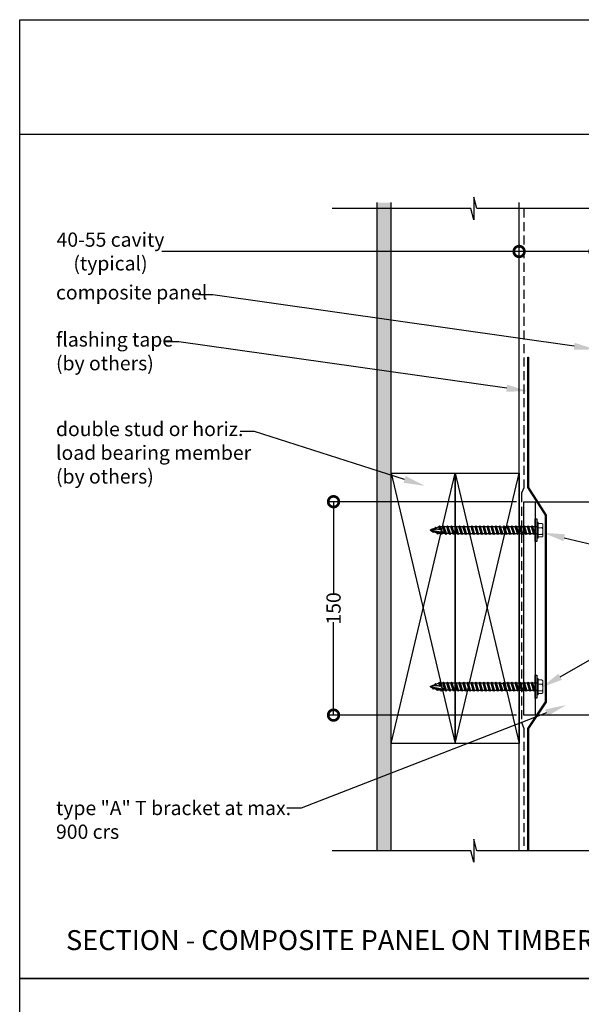
# Model space of a CAD drawing. Units: millimetres. Extents: x 1988 to 16363, y 1737 to 3034.
# Drawn here: x 14520 to 14915, y 2342 to 3034 of the extents above; entities that cross this region are included whole.
import ezdxf
from ezdxf import colors
from ezdxf.entities.mleader import LeaderData, LeaderLine
from ezdxf.math import Vec2, Vec3

# ---------------------------------------------------------------- set-up
doc = ezdxf.new("R2010")
doc.units = ezdxf.units.MM
doc.header["$MEASUREMENT"] = 0
doc.linetypes.add('HIDDEN', pattern=[9.525, 6.35, -3.175])
for name, color, linetype in [('Annotation', 7, 'Continuous'), ('Dimensions', 7, 'Continuous'), ('Template heading', 7, 'Continuous')]:
    doc.layers.add(name, color=color, linetype=linetype)
doc.styles.get("Standard").update_dxf_attribs({"font": 'GIL_____.TTF', "height": 2})
doc.dimstyles.get("Standard").update_dxf_attribs({"dimtxt": 2, "dimasz": 3, "dimexe": 0.5, "dimexo": 1, "dimgap": 0.09, "dimtad": 0, "dimdec": 0, "dimzin": 0, "dimdsep": 46, "dimtxsty": 'Standard', "dimblk": 'DOTSMALL', "dimcen": 0.09, "dimclrd": 256, "dimclre": 256, "dimclrt": 256, "dimadec": 0, "dimazin": 0, "dimtfac": 1, "dimtdec": 0, "dimtofl": 0, "dimtmove": 0, "dimatfit": 3, "dimfxl": 1, "dimtolj": 1, "dimtzin": 0, "dimlwd": -1, "dimarcsym": 0})

# ---------------------------------------------------------------- blocks, each defined once
blk = doc.blocks.new('tek screw 14gx75')
at = {"color": 7, "linetype": 'Continuous', "lineweight": 15}
for p, q in [((-4.36, 0), (-4.36, 3.81)), ((-1.07, 4.7), (-3.42, 4.7)), ((-1.07, 2.99), (-3.42, 2.99)), ((0, 5.66), (-1.07, 5.66)), ((-1.07, 5.66), (-1.07, -5.66)), ((0, 5.66), (0, -5.66)), ((0, 2.36), (0, -2.36)), ((-4.36, -3.81), (-4.36, 0)), ((-1.07, -1.71), (-3.42, -1.71)), ((-1.07, -4.7), (-3.42, -4.7)), ((-1.07, -5.66), (0, -5.66)), ((1.23, -2.36), (1.39, -2.36)), ((26.69, -2.36), (26.85, -2.36))]:
    blk.add_line(p, q, dxfattribs=at)
at = {"color": 7, "linetype": 'Continuous', "lineweight": 15, "flags": 128}
for points in [[(-3.42, 2.99), (-3.46, 2.99), (-3.5, 2.99), (-3.55, 2.99), (-3.59, 3), (-3.66, 3.01), (-3.73, 3.03), (-3.78, 3.04), (-3.83, 3.06), (-3.88, 3.08), (-3.92, 3.1), (-3.98, 3.13), (-4.03, 3.16), (-4.08, 3.2), (-4.12, 3.24), (-4.17, 3.3), (-4.2, 3.35), (-4.23, 3.41), (-4.26, 3.47), (-4.28, 3.54), (-4.3, 3.62), (-4.31, 3.7), (-4.31, 3.78), (-4.31, 3.86), (-4.31, 3.95), (-4.3, 4.03), (-4.29, 4.1), (-4.27, 4.18), (-4.25, 4.25), (-4.21, 4.33), (-4.18, 4.38), (-4.14, 4.43), (-4.1, 4.46), (-4.07, 4.5), (-4.02, 4.53), (-3.99, 4.55), (-3.95, 4.58), (-3.91, 4.6), (-3.87, 4.62), (-3.83, 4.63), (-3.78, 4.65), (-3.73, 4.66), (-3.68, 4.67), (-3.65, 4.68), (-3.61, 4.69), (-3.56, 4.69), (-3.52, 4.7), (-3.47, 4.7), (-3.42, 4.7)], [(-3.42, -1.71), (-3.46, -1.71), (-3.5, -1.7), (-3.55, -1.7), (-3.59, -1.68), (-3.66, -1.65), (-3.73, -1.61), (-3.78, -1.57), (-3.83, -1.52), (-3.88, -1.47), (-3.92, -1.42), (-3.98, -1.32), (-4.03, -1.23), (-4.08, -1.12), (-4.12, -1.02), (-4.17, -0.87), (-4.2, -0.71), (-4.23, -0.56), (-4.26, -0.4), (-4.28, -0.19), (-4.3, 0.03), (-4.31, 0.24), (-4.31, 0.47), (-4.31, 0.69), (-4.31, 0.92), (-4.3, 1.14), (-4.29, 1.35), (-4.27, 1.56), (-4.25, 1.76), (-4.21, 1.97), (-4.18, 2.11), (-4.14, 2.25), (-4.1, 2.34), (-4.07, 2.43), (-4.02, 2.52), (-3.99, 2.59), (-3.95, 2.65), (-3.91, 2.7), (-3.87, 2.76), (-3.83, 2.8), (-3.78, 2.84), (-3.73, 2.88), (-3.68, 2.91), (-3.65, 2.93), (-3.61, 2.95), (-3.56, 2.97), (-3.52, 2.98), (-3.47, 2.99), (-3.42, 2.99)], [(-3.42, -4.7), (-3.46, -4.7), (-3.5, -4.7), (-3.55, -4.69), (-3.59, -4.68), (-3.66, -4.66), (-3.73, -4.63), (-3.78, -4.61), (-3.83, -4.58), (-3.88, -4.55), (-3.92, -4.51), (-3.98, -4.45), (-4.03, -4.39), (-4.08, -4.33), (-4.12, -4.26), (-4.17, -4.16), (-4.2, -4.06), (-4.23, -3.97), (-4.26, -3.87), (-4.28, -3.73), (-4.3, -3.59), (-4.31, -3.46), (-4.31, -3.31), (-4.31, -3.17), (-4.31, -3.03), (-4.3, -2.88), (-4.29, -2.75), (-4.27, -2.62), (-4.25, -2.49), (-4.21, -2.36), (-4.18, -2.27), (-4.14, -2.18), (-4.1, -2.12), (-4.07, -2.06), (-4.02, -2.01), (-3.99, -1.97), (-3.95, -1.93), (-3.91, -1.89), (-3.87, -1.86), (-3.83, -1.83), (-3.78, -1.8), (-3.73, -1.78), (-3.68, -1.76), (-3.65, -1.75), (-3.61, -1.73), (-3.56, -1.73), (-3.52, -1.72), (-3.47, -1.71), (-3.42, -1.71)]]:
    blk.add_lwpolyline(points, dxfattribs=at)
at = {"linetype": 'Continuous', "lineweight": 25, "flags": 128}
for points in [[(1.33, 2.36), (0, 2.36)], [(1.33, 2.36), (2.82, -2.36)], [(1.83, 3.1), (3.32, -3.1)], [(4.16, 2.36), (2.32, 2.36)], [(2.32, 2.36), (3.81, -2.36)], [(4.16, 2.36), (5.65, -2.36)], [(4.66, 3.1), (6.14, -3.1)], [(6.99, 2.36), (5.15, 2.36)], [(5.15, 2.36), (6.64, -2.36)], [(6.99, 2.36), (8.48, -2.36)], [(7.48, 3.1), (8.97, -3.1)], [(7.98, 2.36), (9.47, -2.36)], [(9.82, 2.36), (7.98, 2.36)], [(9.82, 2.36), (11.31, -2.36)], [(10.31, 3.1), (11.8, -3.1)], [(12.65, 2.36), (10.81, 2.36)], [(10.81, 2.36), (12.29, -2.36)], [(12.65, 2.36), (14.14, -2.36)], [(13.14, 3.1), (14.63, -3.1)], [(15.48, 2.36), (13.64, 2.36)], [(13.64, 2.36), (15.12, -2.36)], [(15.48, 2.36), (16.96, -2.36)], [(15.97, 3.1), (17.46, -3.1)], [(18.3, 2.36), (16.46, 2.36)], [(16.46, 2.36), (17.95, -2.36)], [(18.3, 2.36), (19.79, -2.36)], [(18.8, 3.1), (20.29, -3.1)], [(21.13, 2.36), (19.29, 2.36)], [(19.29, 2.36), (20.78, -2.36)], [(21.13, 2.36), (22.62, -2.36)], [(21.63, 3.1), (23.11, -3.1)], [(22.12, 2.36), (23.61, -2.36)], [(23.96, 2.36), (25.45, -2.36)], [(24.46, 3.1), (25.94, -3.1)], [(26.79, 2.36), (24.95, 2.36)], [(24.95, 2.36), (26.44, -2.36)], [(26.79, 2.36), (28.28, -2.36)], [(27.28, 3.1), (28.77, -3.1)], [(29.62, 2.36), (27.78, 2.36)], [(27.78, 2.36), (29.26, -2.36)], [(29.62, 2.36), (31.11, -2.36)], [(30.11, 3.1), (31.6, -3.1)], [(32.45, 2.36), (30.61, 2.36)], [(30.61, 2.36), (32.09, -2.36)], [(32.45, 2.36), (33.93, -2.36)], [(32.94, 3.1), (34.43, -3.1)], [(33.43, 2.36), (34.92, -2.36)], [(35.27, 2.36), (33.43, 2.36)], [(35.27, 2.36), (36.76, -2.36)], [(35.77, 3.1), (37.26, -3.1)], [(38.1, 2.36), (36.26, 2.36)], [(36.26, 2.36), (37.75, -2.36)], [(38.1, 2.36), (39.59, -2.36)], [(38.6, 3.1), (40.08, -3.1)], [(40.93, 2.36), (39.09, 2.36)], [(39.09, 2.36), (40.58, -2.36)], [(40.93, 2.36), (42.42, -2.36)], [(41.43, 3.1), (42.91, -3.1)], [(43.76, 2.36), (41.92, 2.36)], [(41.92, 2.36), (43.41, -2.36)], [(43.76, 2.36), (45.25, -2.36)], [(44.25, 3.1), (45.74, -3.1)], [(46.59, 2.36), (44.75, 2.36)], [(44.75, 2.36), (46.24, -2.36)], [(46.59, 2.36), (48.08, -2.36)], [(47.08, 3.1), (48.57, -3.1)], [(49.42, 2.36), (47.58, 2.36)], [(47.58, 2.36), (49.06, -2.36)], [(49.42, 2.36), (50.9, -2.36)], [(49.91, 3.1), (51.4, -3.1)], [(52.24, 2.36), (50.4, 2.36)], [(50.4, 2.36), (51.89, -2.36)], [(52.24, 2.36), (53.73, -2.36)], [(52.74, 3.1), (54.23, -3.1)], [(55.07, 2.36), (53.23, 2.36)], [(53.23, 2.36), (54.72, -2.36)], [(55.07, 2.36), (56.56, -2.36)], [(55.57, 3.1), (57.05, -3.1)], [(56.06, 2.36), (57.55, -2.36)], [(57.9, 2.36), (59.39, -2.36)], [(58.4, 3.1), (59.88, -3.1)], [(58.89, 2.36), (60.38, -2.36)], [(60.73, 2.36), (62.22, -2.36)], [(61.22, 3.1), (62.71, -3.1)], [(61.72, 2.36), (63.21, -2.36)], [(63.56, 2.36), (65.05, -2.36)], [(64.05, 3.1), (65.54, -3.1)], [(64.55, 2.36), (66.03, -2.36)], [(66.39, 2.36), (66.55, 1.82)], [(66.88, 3.1), (67.09, 2.21)], [(67, 0.42), (67.87, -2.36)], [(67.37, 2.36), (67.56, 1.77)], [(0, -2.36), (2.82, -2.36)], [(3.81, -2.36), (5.65, -2.36)], [(6.64, -2.36), (8.48, -2.36)], [(9.47, -2.36), (11.31, -2.36)], [(12.29, -2.36), (14.14, -2.36)], [(15.12, -2.36), (16.96, -2.36)], [(17.95, -2.36), (19.79, -2.36)], [(20.78, -2.36), (22.62, -2.36)], [(26.44, -2.36), (28.28, -2.36)], [(29.26, -2.36), (31.11, -2.36)], [(32.09, -2.36), (33.93, -2.36)], [(34.92, -2.36), (36.76, -2.36)], [(37.75, -2.36), (39.59, -2.36)], [(40.58, -2.36), (42.42, -2.36)], [(43.41, -2.36), (45.25, -2.36)], [(46.24, -2.36), (48.08, -2.36)], [(49.06, -2.36), (50.9, -2.36)], [(51.89, -2.36), (53.73, -2.36)], [(54.72, -2.36), (56.56, -2.36)], [(57.55, -2.36), (59.39, -2.36)], [(60.38, -2.36), (62.22, -2.36)], [(63.21, -2.36), (65.05, -2.36)], [(66.03, -2.36), (67.87, -2.36)], [(67.78, -0.65), (68.37, -3.1)], [(68.2, -0.27), (68.86, -2.36)]]:
    blk.add_lwpolyline(points, dxfattribs=at)
for points in [[(1.33, 2.36), (1.83, 3.1), (2.32, 2.36)], [(4.16, 2.36), (4.66, 3.1), (5.15, 2.36)], [(6.99, 2.36), (7.48, 3.1), (7.98, 2.36)], [(9.82, 2.36), (10.31, 3.1), (10.81, 2.36)], [(12.65, 2.36), (13.14, 3.1), (13.64, 2.36)], [(15.48, 2.36), (15.97, 3.1), (16.46, 2.36)], [(18.3, 2.36), (18.8, 3.1), (19.29, 2.36)], [(21.13, 2.36), (21.63, 3.1), (22.12, 2.36)], [(23.96, 2.36), (22.12, 2.36)], [(23.96, 2.36), (24.46, 3.1), (24.95, 2.36)], [(26.79, 2.36), (27.28, 3.1), (27.78, 2.36)], [(29.62, 2.36), (30.11, 3.1), (30.61, 2.36)], [(32.45, 2.36), (32.94, 3.1), (33.43, 2.36)], [(35.27, 2.36), (35.77, 3.1), (36.26, 2.36)], [(38.1, 2.36), (38.6, 3.1), (39.09, 2.36)], [(40.93, 2.36), (41.43, 3.1), (41.92, 2.36)], [(43.76, 2.36), (44.25, 3.1), (44.75, 2.36)], [(46.59, 2.36), (47.08, 3.1), (47.58, 2.36)], [(49.42, 2.36), (49.91, 3.1), (50.4, 2.36)], [(52.24, 2.36), (52.74, 3.1), (53.23, 2.36)], [(55.07, 2.36), (55.57, 3.1), (56.06, 2.36)], [(56.06, 2.36), (57.9, 2.36)], [(57.9, 2.36), (58.4, 3.1), (58.89, 2.36)], [(58.89, 2.36), (60.73, 2.36)], [(60.73, 2.36), (61.22, 3.1), (61.72, 2.36)], [(61.72, 2.36), (63.56, 2.36)], [(63.56, 2.36), (64.05, 3.1), (64.55, 2.36)], [(64.55, 2.36), (66.39, 2.36)], [(65.5, 1.84), (67.67, 1.43)], [(66.39, 2.36), (66.88, 3.1), (67.37, 2.36)], [(66.55, 1.82), (67.09, 2.21), (67.56, 1.77)], [(68.2, -0.27), (67.78, -0.65), (67, 0.42)], [(67.37, 2.36), (69.08, 2.36)], [(67.67, 1.43), (74.86, 0.09)], [(69.4, 2.24), (69.08, 2.36)], [(69.4, 2.24), (69.71, 2.71), (70.2, 1.96)], [(69.4, 2.24), (69.67, 1.52)], [(69.67, 1.52), (69.98, 1.83), (70.46, 1.38)], [(69.71, 2.71), (69.98, 1.83)], [(72.23, 1.25), (70.2, 1.96)], [(70.2, 1.96), (70.46, 1.38)], [(72.23, 1.25), (72.54, 1.71), (73.03, 0.97)], [(72.68, 0.84), (72.23, 1.25)], [(72.54, 1.71), (72.92, 0.96)], [(72.68, 0.84), (72.92, 0.96), (73.12, 0.71)], [(74.08, 0.6), (73.03, 0.97)], [(73.03, 0.97), (73.12, 0.71)], [(74.08, 0.6), (74.08, 0.38)], [(74.08, 0.6), (75, 0), (74.08, -0.6)], [(2.82, -2.36), (3.32, -3.1), (3.81, -2.36)], [(5.65, -2.36), (6.14, -3.1), (6.64, -2.36)], [(8.48, -2.36), (8.97, -3.1), (9.47, -2.36)], [(11.31, -2.36), (11.8, -3.1), (12.29, -2.36)], [(14.14, -2.36), (14.63, -3.1), (15.12, -2.36)], [(16.96, -2.36), (17.46, -3.1), (17.95, -2.36)], [(19.79, -2.36), (20.29, -3.1), (20.78, -2.36)], [(22.62, -2.36), (23.11, -3.1), (23.61, -2.36)], [(25.45, -2.36), (23.61, -2.36)], [(25.45, -2.36), (25.94, -3.1), (26.44, -2.36)], [(28.28, -2.36), (28.77, -3.1), (29.26, -2.36)], [(31.11, -2.36), (31.6, -3.1), (32.09, -2.36)], [(33.93, -2.36), (34.43, -3.1), (34.92, -2.36)], [(36.76, -2.36), (37.26, -3.1), (37.75, -2.36)], [(39.59, -2.36), (40.08, -3.1), (40.58, -2.36)], [(42.42, -2.36), (42.91, -3.1), (43.41, -2.36)], [(45.25, -2.36), (45.74, -3.1), (46.24, -2.36)], [(48.08, -2.36), (48.57, -3.1), (49.06, -2.36)], [(50.9, -2.36), (51.4, -3.1), (51.89, -2.36)], [(53.73, -2.36), (54.23, -3.1), (54.72, -2.36)], [(56.56, -2.36), (57.05, -3.1), (57.55, -2.36)], [(56.56, -2.36), (56.88, -2.36)], [(57.55, -2.36), (59.39, -2.36)], [(59.39, -2.36), (59.88, -3.1), (60.38, -2.36)], [(60.38, -2.36), (62.22, -2.36)], [(62.22, -2.36), (62.71, -3.1), (63.21, -2.36)], [(63.21, -2.36), (65.05, -2.36)], [(65.05, -2.36), (65.54, -3.1), (66.03, -2.36)], [(66.03, -2.36), (67.87, -2.36)], [(67.87, -2.36), (68.37, -3.1), (68.86, -2.36)], [(68.86, -2.36), (69.08, -2.36)], [(70.89, -1.72), (69.08, -2.36)], [(71.31, -0.58), (70.87, -1.1), (70.48, -0.63)], [(70.48, -0.63), (70.89, -1.72)], [(70.87, -1.1), (71.2, -2.18)], [(70.89, -1.72), (71.2, -2.18), (71.69, -1.44)], [(71.31, -0.58), (71.69, -1.44)], [(74.08, -0.6), (71.69, -1.44)], [(74.08, -0.09), (74.08, -0.6)]]:
    blk.add_lwpolyline(points)
at = {"color": 7, "linetype": 'Continuous', "lineweight": 15}
for centre, radius, start, end in [((-3.42, 3.81), 0.943, 140.35016, 180), ((-3.42, -3.81), 0.943, 180, 219.64915), ((-3.47, -3.77), 0.936, 224.00326, 273.20314)]:
    blk.add_arc(centre, radius, start, end, dxfattribs=at)
for start, end in [(88.03666, 90.4675), (80.8116, 85.71777), (73.69791, 78.97716), (68.39285, 72.64782)]:
    blk.add_arc((65.7, -23.03), 24.87, start, end)
for points in [[(65.5, 1.84), (65.99, 1.33), (66.47, 0.83), (67, 0.42)], [(71.31, -0.58), (72.46, -0.47), (73.66, -0.19), (74.86, 0.09)], [(68.2, -0.27), (68.91, -0.55), (69.67, -0.64), (70.48, -0.63)]]:
    blk.add_open_spline(points, degree=3)
blk = doc.blocks.new('_DotSmall')
at = {"color": 0, "linetype": 'ByBlock', "const_width": 0.5}
blk.add_lwpolyline([(-0.0625, 0, 1), (0.0625, 0, 1)], format="xyb", close=True, dxfattribs=at)
blk = doc.blocks.new('*D99')
at = {"layer": 'Defpoints', "color": 0, "transparency": 16777216}
for p in [(14740.45, 2694.9), (14874.14, 2694.9), (14874.14, 2544.9)]:
    blk.add_point(p, dxfattribs=at)
at = {"layer": 'Dimensions', "lineweight": -2, "transparency": 16777216}
for p, q in [((14869.14, 2694.9), (14737.95, 2694.9)), ((14869.14, 2544.9), (14737.95, 2544.9))]:
    blk.add_line(p, q, dxfattribs=at)
at = {"layer": 'Dimensions', "transparency": 16777216}
for p, q in [((14740.45, 2694.9), (14740.45, 2629.59)), ((14740.45, 2544.9), (14740.45, 2610.21))]:
    blk.add_line(p, q, dxfattribs=at)
at = {"layer": 'Dimensions', "transparency": 16777216, "xscale": 15, "yscale": 15, "zscale": 15}
for p, rotation in [((14740.45, 2694.9), 90), ((14740.45, 2544.9), 270)]:
    blk.add_blockref('_DotSmall', p, dxfattribs=dict(at, rotation=rotation))
at = {"layer": 'Dimensions', "transparency": 16777216, "insert": (14740.45, 2619.9), "char_height": 10, "attachment_point": 5, "rotation": 90}
blk.add_mtext('\\A1;150', dxfattribs=at)
blk = doc.blocks.new('*D100')
at = {"layer": 'Defpoints', "color": 0, "transparency": 16777216}
for p in [(14870.92, 2870.8), (14924.29, 2870.8), (14924.29, 2870.8)]:
    blk.add_point(p, dxfattribs=at)
at = {"layer": 'Dimensions', "lineweight": -2, "transparency": 16777216}
for p, q in [((14870.92, 2875.8), (14870.92, 2873.3)), ((14924.29, 2875.8), (14924.29, 2873.3))]:
    blk.add_line(p, q, dxfattribs=at)
at = {"layer": 'Dimensions', "transparency": 16777216}
for p, q in [((14870.92, 2870.8), (14619.69, 2870.8)), ((14924.29, 2870.8), (14870.92, 2870.8))]:
    blk.add_line(p, q, dxfattribs=at)
at = {"layer": 'Dimensions', "transparency": 16777216, "xscale": 15, "yscale": 15, "zscale": 15, "rotation": 180}
blk.add_blockref('_DotSmall', (14870.92, 2870.8), dxfattribs=at)
at = {"layer": 'Dimensions', "transparency": 16777216, "xscale": 15, "yscale": 15, "zscale": 15}
blk.add_blockref('_DotSmall', (14924.29, 2870.8), dxfattribs=at)
at = {"layer": 'Dimensions', "transparency": 16777216, "insert": (14583.65, 2870.8), "char_height": 10, "attachment_point": 5}
blk.add_mtext('\\A1;40-55 cavity\\P(typical)      ', dxfattribs=at)

msp = doc.modelspace()

# ---------------------------------------------------------------- hatches: boundary and pattern name
h = msp.add_hatch()
h.set_pattern_fill('AR-SAND', color=256, scale=0.1)
h.set_pattern_definition([(37.5, (13375.902, 2519.926), (-0.160003, 4.894132), [0, -3.8608, 0, -4.318, 0, -4.1275]), (7.5, (13375.902, 2519.926), (4.495233, 7.16825), [0, -2.0828, 0, -3.4798, 0, -1.3335]), (327.5, (13372.778, 2519.926), (7.909924, 0.014372), [0, -1.27, 0, -4.572, 0, -5.969]), (317.5, (13372.778, 2519.926), (7.635565, 2.229293), [0, -0.635, 0, -2.9972, 0, -3.429])])
h.paths.add_polyline_path([(14780.92, 2905.16), (14770.92, 2905.16), (14770.92, 2449.61), (14780.92, 2449.61)])
h = msp.add_hatch(color=256)
h.dxf.hatch_style = 1
h.paths.add_polyline_path([(14877.57, 2796.5), (14877.07, 2796.5), (14877.07, 2704.78), (14889.51, 2685.36), (14889.51, 2554.23), (14877.07, 2535.58), (14877.07, 2449.61), (14877.57, 2449.61), (14877.57, 2535.43), (14890.01, 2554.08), (14890.01, 2685.5), (14877.57, 2704.93)])

# ---------------------------------------------------------------- linework, layer by layer
for p, q in [((14770.92, 2905.16), (14770.92, 2449.61)), ((14780.92, 2449.61), (14780.92, 2905.16)), ((14870.92, 2449.61), (14870.92, 2905.16))]:
    msp.add_line(p, q)
for points in [[(14913.98, 2901.01), (14841.21, 2901.01), (14839.07, 2909.01), (14839.07, 2893.01), (14836.92, 2901.01), (14739.42, 2901.01)], [(15029.64, 2901.01), (14956.87, 2901.01), (14954.72, 2909.01), (14954.72, 2893.01), (14952.58, 2901.01), (14855.08, 2901.01)], [(14877.6, 2449.61), (14877.07, 2449.61), (14877.07, 2535.58), (14889.51, 2554.23), (14889.51, 2685.36), (14877.07, 2704.78), (14877.07, 2796.5), (14877.57, 2796.5), (14877.57, 2704.93), (14890.01, 2685.5), (14890.01, 2554.08), (14877.57, 2535.43), (14877.57, 2449.61)], [(14825.92, 2714.9), (14825.92, 2524.9), (14780.92, 2524.9), (14780.92, 2714.9), (14825.92, 2714.9)], [(14780.92, 2714.9), (14825.92, 2524.9), (14780.92, 2524.9), (14825.92, 2714.9)], [(14870.92, 2714.9), (14870.92, 2524.9), (14825.92, 2524.9), (14825.92, 2714.9), (14870.92, 2714.9)], [(14825.92, 2714.9), (14870.92, 2524.9), (14825.92, 2524.9), (14870.92, 2714.9)], [(14937.69, 2544.9), (14874.14, 2544.9), (14874.14, 2694.9), (14920.37, 2694.9)], [(14882.14, 2694.9), (14882.14, 2544.9)], [(14883.34, 2682.9), (14883.34, 2666.9), (14882.14, 2666.9), (14882.14, 2682.9), (14883.34, 2682.9)], [(14883.34, 2572.9), (14883.34, 2556.9), (14882.14, 2556.9), (14882.14, 2572.9), (14883.34, 2572.9)], [(14913.98, 2449.61), (14841.21, 2449.61), (14839.07, 2457.61), (14839.07, 2441.61), (14836.92, 2449.61), (14739.42, 2449.61)], [(15029.64, 2449.61), (14956.87, 2449.61), (14954.72, 2457.61), (14954.72, 2441.61), (14952.58, 2449.61), (14855.08, 2449.61)], [(15029.64, 2449.61), (14956.87, 2449.61), (14954.72, 2457.61), (14954.72, 2441.61), (14952.58, 2449.61), (14855.08, 2449.61)]]:
    msp.add_lwpolyline(points)
at = {"linetype": 'HIDDEN'}
msp.add_lwpolyline([(14874.29, 2901.01), (14874.29, 2704.63), (14872.52, 2700.82), (14872.52, 2539.91), (14874.29, 2535.58), (14874.29, 2449.61)], dxfattribs=at)
at = {"layer": 'Defpoints', "color": 7}
for points in [[(14520.23, 3033.73), (15535.5, 3033.73), (15535.5, 2359.79), (14519.82, 2359.79), (14519.82, 3033.73), (14520.23, 3033.73)], [(14519.82, 2953.24), (15535.5, 2953.24)], [(14519.82, 2359.79), (15535.49, 2359.79), (15535.49, 1751.95), (14519.83, 1751.95), (14519.82, 2359.79)]]:
    msp.add_lwpolyline(points, dxfattribs=at)
at = {"layer": 'Template heading'}
msp.add_lwpolyline([(14519.82, 2359.79), (15535.5, 2359.79)], dxfattribs=at)

# ---------------------------------------------------------------- block references
at = {"rotation": 180}
for p in [(14883.34, 2674.9), (14883.34, 2564.9)]:
    msp.add_blockref('tek screw 14gx75', p, dxfattribs=at)

# ---------------------------------------------------------------- texts
at = {"layer": 'Template heading', "color": 7, "insert": (14552.41, 2393.73), "char_height": 14, "attachment_point": 1}
msp.add_mtext_dynamic_manual_height_columns('SECTION - COMPOSITE PANEL ON TIMBER FRAME', width=640.6113, gutter_width=50, heights=[0], dxfattribs=at)

# ---------------------------------------------------------------- dimensions: what is measured, and where the dimension line sits
at = {"layer": 'Dimensions'}
dim = msp.add_linear_dim(base=(14924.29, 2870.8), p1=(14870.92, 2870.8), p2=(14924.29, 2870.8), text='40-55 cavity\\P(typical)      ', dimstyle='Standard', dxfattribs=at)
dim.commit()
dim.dimension.update_dxf_attribs({"geometry": '*D100', "text_midpoint": (14583.65, 2870.8), "dimtype": 160})
dim = msp.add_linear_dim(base=(14740.45, 2694.9), p1=(14874.14, 2544.9), p2=(14874.14, 2694.9), angle=90, dimstyle='Standard', dxfattribs=at)
dim.commit()
dim.dimension.update_dxf_attribs({"geometry": '*D99', "text_midpoint": (14740.45, 2619.9)})

# ---------------------------------------------------------------- leaders
at = {"layer": 'Annotation'}
ml = msp.add_multileader_mtext('Standard', dxfattribs=at)
ml.set_content('composite panel ', color=256)
ml.set_leader_properties(color=256, linetype='ByLayer', lineweight=-1)
ml.build(insert=Vec2(0, 0))
ml.multileader.update_dxf_attribs({"dogleg_length": 2, "arrow_head_size": 15, "scale": 5})
ctx = ml.context
ctx.base_point, ctx.scale, ctx.char_height, ctx.arrow_head_size, ctx.landing_gap_size, ctx.plane_origin = Vec3(14540.34, 2840.39), 5, 10, 15, 5, Vec3(14924.29, 2888.48)
notes = []
notes.append((ctx, [(0, (1, 1, 0), (14655.5, 2840.39), (-1, 0), 10, [(0, [(14924.49, 2802.01)], 0, [])])]))
ctx.mtext.insert, ctx.mtext.flow_direction = Vec3(14545.34, 2847.06), 5
ml = msp.add_multileader_mtext('Standard', dxfattribs=at)
ml.set_content('flashing tape\\P(by others)', color=256)
ml.set_leader_properties(color=256, linetype='ByLayer', lineweight=-1)
ml.build(insert=Vec2(0, 0))
ml.multileader.update_dxf_attribs({"dogleg_length": 2, "arrow_head_size": 15, "scale": 5})
ctx = ml.context
ctx.base_point, ctx.scale, ctx.char_height, ctx.arrow_head_size, ctx.landing_gap_size, ctx.plane_origin = Vec3(14540.34, 2807.26), 5, 10, 15, 5, Vec3(14877.07, 2772.59)
notes.append((ctx, [(0, (1, 1, 0), (14631.79, 2807.26), (-1, 0), 10, [(0, [(14877.07, 2772.59)], 0, [])])]))
ctx.mtext.insert, ctx.mtext.flow_direction = Vec3(14545.34, 2813.93), 5
ml = msp.add_multileader_mtext('Standard', dxfattribs=at)
ml.set_content('double stud or horiz. \\Pload bearing member\\P(by others)', color=256)
ml.set_leader_properties(color=256, linetype='ByLayer', lineweight=-1)
ml.build(insert=Vec2(0, 0))
ml.multileader.update_dxf_attribs({"dogleg_length": 2, "arrow_head_size": 15, "scale": 5})
ctx = ml.context
ctx.base_point, ctx.scale, ctx.char_height, ctx.arrow_head_size, ctx.landing_gap_size, ctx.plane_origin = Vec3(14540.34, 2744.34), 5, 10, 15, 5, Vec3(14834.15, 2709.43)
notes.append((ctx, [(0, (1, 1, 0), (14684.87, 2744.34), (-1, 0), 10, [(0, [(14804.7, 2706.02)], 0, [])])]))
ctx.mtext.insert, ctx.mtext.flow_direction = Vec3(14545.34, 2751.01), 5
ml = msp.add_multileader_mtext('Standard', dxfattribs=at)
ml.set_content('14g ss screws(4) ', color=256)
ml.set_leader_properties(color=256, linetype='ByLayer', lineweight=-1)
ml.build(insert=Vec2(0, 0))
ml.multileader.update_dxf_attribs({"dogleg_length": 2, "arrow_head_size": 15, "scale": 5})
ctx = ml.context
ctx.base_point, ctx.scale, ctx.char_height, ctx.arrow_head_size, ctx.landing_gap_size, ctx.plane_origin = Vec3(15064.56, 2641.25), 5, 10, 15, 5, Vec3(14887.96, 2673.08)
notes.append((ctx, [(0, (1, 1, 0), (15021.19, 2641.25), (1, 0), 43.37, [(0, [(14887.96, 2673.08)], 0, [])])]))
ctx.mtext.insert, ctx.mtext.width, ctx.mtext.defined_height, ctx.mtext.flow_direction = Vec3(15069.56, 2647.92), 258.6556, 31.95, 5
ml = msp.add_multileader_mtext('Standard', dxfattribs=at)
ml.set_content('type "A" T bracket at max.\\P900 crs', color=256)
ml.set_leader_properties(color=256, linetype='ByLayer', lineweight=-1)
ml.build(insert=Vec2(0, 0))
ml.multileader.update_dxf_attribs({"dogleg_length": 2, "arrow_head_size": 15, "scale": 5})
ctx = ml.context
ctx.base_point, ctx.scale, ctx.char_height, ctx.arrow_head_size, ctx.landing_gap_size, ctx.plane_origin = Vec3(14540.34, 2479.54), 5, 10, 15, 5, Vec3(14904.11, 2552.02)
notes.append((ctx, [(0, (1, 1, 0), (14717.72, 2479.54), (-1, 0), 10, [(0, [(14904.11, 2552.02)], 0, [])])]))
ctx.mtext.insert, ctx.mtext.flow_direction = Vec3(14545.34, 2484.6), 5
at = {"layer": 'Dimensions'}
ml = msp.add_multileader_mtext('Standard', dxfattribs=at)
ml.set_content('', color=256)
ml.set_leader_properties(color=256, linetype='ByLayer', lineweight=-1)
ml.build(insert=Vec2(0, 0))
ml.multileader.update_dxf_attribs({"dogleg_length": 2, "arrow_head_size": 15, "scale": 5})
ctx = ml.context
ctx.base_point, ctx.scale, ctx.char_height, ctx.arrow_head_size, ctx.landing_gap_size, ctx.plane_origin = Vec3(15031.19, 2641.25), 5, 10, 15, 5, Vec3(14886.75, 2564.41)
notes.append((ctx, [(0, (1, 1, 0), (15021.19, 2641.25), (1, 0), 10, [(0, [(14886.75, 2564.41)], 0, [])])]))
ctx.mtext.insert, ctx.mtext.flow_direction = Vec3(15036.19, 2646.25), 5
for ctx, leaders in notes:
    for number, flags, end, landing, length, lines in leaders:
        leader = LeaderData()
        leader.index, (leader.has_last_leader_line, leader.has_dogleg_vector, leader.attachment_direction) = number, flags
        leader.last_leader_point, leader.dogleg_vector, leader.dogleg_length = Vec3(end), Vec3(landing), length
        for number, points, colour, breaks in lines:
            line = LeaderLine()
            line.index, line.vertices, line.color, line.breaks = number, Vec3.list(points), colors.encode_raw_color(colour), breaks
            leader.lines.append(line)
        ctx.leaders.append(leader)

doc.saveas('drawing.dxf')
